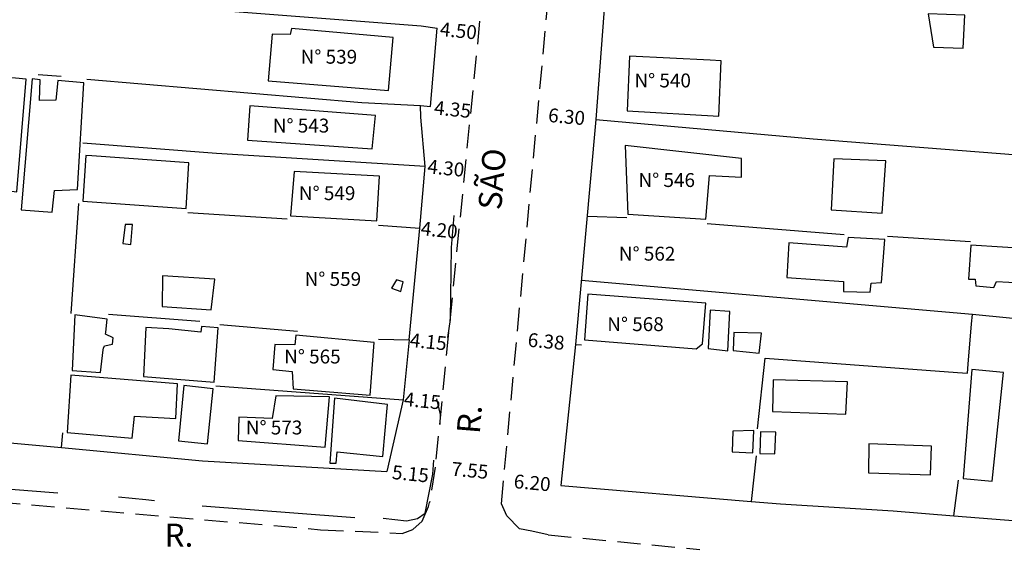
# Model space of a CAD drawing. Extents: x 183120 to 185534, y 1674283 to 1676080.
# Drawn here: x 183815 to 183921, y 1674773 to 1674830 of the extents above; entities that cross this region are included whole.
import ezdxf
from ezdxf.enums import TextEntityAlignment as Align

# ---------------------------------------------------------------- set-up
doc = ezdxf.new("R2010")
doc.units = 0
doc.header["$LTSCALE"] = 10
doc.header["$MEASUREMENT"] = 0
doc.linetypes.add('DASHDOT', pattern=[1, 0.5, -0.25, 0, -0.25])
doc.linetypes.add('DASHED2', pattern=[0.375, 0.25, -0.125])
doc.layers.get('DEFPOINTS').update_dxf_attribs({"linetype": 'CONTINUOUS'})
for name, color, linetype in [('T-DIM', 1, 'CONTINUOUS'), ('T-MATRICULA', 5, 'DASHDOT'), ('T-MFIO-EXI', 7, 'DASHED2'), ('V-EDIFICACAO', 7, 'CONTINUOUS'), ('V-LOTE', 1, 'CONTINUOUS'), ('V-NOME_DOS_LOGRADOUROS', 7, 'CONTINUOUS'), ('V-VALETA', 173, 'CONTINUOUS')]:
    doc.layers.add(name, color=color, linetype=linetype)
doc.styles.get("Standard").update_dxf_attribs({"font": 'ARIAL.TTF'})
doc.dimstyles.get("Standard").update_dxf_attribs({"dimtxt": 0.18, "dimasz": 0.18, "dimexe": 0.18, "dimexo": 0.0625, "dimgap": 0.09, "dimtad": 0, "dimtih": 1, "dimtoh": 1, "dimdec": 4, "dimzin": 0, "dimdsep": 46, "dimtxsty": 'Standard', "dimcen": 0.09, "dimadec": 0, "dimazin": 0, "dimtfac": 1, "dimtdec": 4, "dimtofl": 0, "dimtmove": 0, "dimatfit": 3, "dimfxl": 0, "dimtolj": 1, "dimtzin": 0, "dimarcsym": 0})

# ---------------------------------------------------------------- blocks, each defined once
blk = doc.blocks.new('*D12')
at = {"layer": 'DEFPOINTS', "color": 0, "linetype": 'Continuous'}
for p in [(183859.76, 1674781.67), (183867.28, 1674780.99), (183867.28, 1674780.99)]:
    blk.add_point(p, dxfattribs=at)
at = {"layer": 'T-DIM', "color": 0, "linetype": 'Continuous', "insert": (183863.52, 1674781.33), "char_height": 1.5, "attachment_point": 5, "rotation": 354.7686}
blk.add_mtext('\\A1;7.55', dxfattribs=at)
blk = doc.blocks.new('*D38')
at = {"layer": 'DEFPOINTS', "color": 0, "linetype": 'Continuous'}
for p in [(183859.97, 1674829.07), (183864.45, 1674828.62), (183864.45, 1674828.62)]:
    blk.add_point(p, dxfattribs=at)
at = {"layer": 'T-DIM', "color": 0, "linetype": 'Continuous', "insert": (183862.28, 1674828.79), "char_height": 1.5, "attachment_point": 5, "rotation": 354.2951}
blk.add_mtext('\\A1;4.50', dxfattribs=at)
blk = doc.blocks.new('*D39')
at = {"layer": 'DEFPOINTS', "color": 0, "linetype": 'Continuous'}
for p in [(183859.28, 1674820.62), (183863.61, 1674820.19), (183863.61, 1674820.19)]:
    blk.add_point(p, dxfattribs=at)
at = {"layer": 'T-DIM', "color": 0, "linetype": 'Continuous', "insert": (183861.65, 1674820.31), "char_height": 1.5, "attachment_point": 5, "rotation": 354.2951}
blk.add_mtext('\\A1;4.35', dxfattribs=at)
blk = doc.blocks.new('*D41')
at = {"layer": 'DEFPOINTS', "color": 0, "linetype": 'Continuous'}
for p in [(183858.68, 1674814.15), (183862.96, 1674813.73), (183862.96, 1674813.73)]:
    blk.add_point(p, dxfattribs=at)
at = {"layer": 'T-DIM', "color": 0, "linetype": 'Continuous', "insert": (183860.93, 1674813.96), "char_height": 1.5, "attachment_point": 5, "rotation": 354.2951}
blk.add_mtext('\\A1;4.30', dxfattribs=at)
blk = doc.blocks.new('*D42')
at = {"layer": 'DEFPOINTS', "color": 0, "linetype": 'Continuous'}
for p in [(183858.12, 1674807.49), (183862.3, 1674807.07), (183862.3, 1674807.07)]:
    blk.add_point(p, dxfattribs=at)
at = {"layer": 'T-DIM', "color": 0, "linetype": 'Continuous', "insert": (183860.21, 1674807.28), "char_height": 1.5, "attachment_point": 5, "rotation": 354.2951}
blk.add_mtext('\\A1;4.20', dxfattribs=at)
blk = doc.blocks.new('*D43')
at = {"layer": 'DEFPOINTS', "color": 0, "linetype": 'Continuous'}
for p in [(183856.96, 1674795.42), (183861.09, 1674795.01), (183861.09, 1674795.01)]:
    blk.add_point(p, dxfattribs=at)
at = {"layer": 'T-DIM', "color": 0, "linetype": 'Continuous', "insert": (183859.03, 1674795.22), "char_height": 1.5, "attachment_point": 5, "rotation": 354.2951}
blk.add_mtext('\\A1;4.15', dxfattribs=at)
blk = doc.blocks.new('*D44')
at = {"layer": 'DEFPOINTS', "color": 0, "linetype": 'Continuous'}
for p in [(183856.32, 1674788.94), (183860.45, 1674788.53), (183860.46, 1674788.64)]:
    blk.add_point(p, dxfattribs=at)
at = {"layer": 'T-DIM', "color": 0, "linetype": 'Continuous', "insert": (183858.39, 1674788.85), "char_height": 1.5, "attachment_point": 5, "rotation": 354.2951}
blk.add_mtext('\\A1;4.15', dxfattribs=at)
blk = doc.blocks.new('*D45')
at = {"layer": 'DEFPOINTS', "color": 0, "linetype": 'Continuous'}
for p in [(183854.54, 1674781.21), (183859.66, 1674780.7), (183859.66, 1674780.7)]:
    blk.add_point(p, dxfattribs=at)
at = {"layer": 'T-DIM', "color": 0, "linetype": 'Continuous', "insert": (183857.1, 1674780.96), "char_height": 1.5, "attachment_point": 5, "rotation": 354.2951}
blk.add_mtext('\\A1;5.15', dxfattribs=at)
blk = doc.blocks.new('*D46')
at = {"layer": 'DEFPOINTS', "color": 0, "linetype": 'Continuous'}
for p in [(183867.16, 1674780.28), (183867.16, 1674780.28), (183873.34, 1674779.71)]:
    blk.add_point(p, dxfattribs=at)
at = {"layer": 'T-DIM', "color": 0, "linetype": 'Continuous', "insert": (183870.25, 1674779.99), "char_height": 1.5, "attachment_point": 5, "rotation": 354.7001}
blk.add_mtext('\\A1;6.20', dxfattribs=at)
blk = doc.blocks.new('*D47')
at = {"layer": 'DEFPOINTS', "color": 0, "linetype": 'Continuous'}
for p in [(183868.58, 1674795.55), (183868.57, 1674795.49), (183874.93, 1674794.9)]:
    blk.add_point(p, dxfattribs=at)
at = {"layer": 'T-DIM', "color": 0, "linetype": 'Continuous', "insert": (183871.76, 1674795.26), "char_height": 1.5, "attachment_point": 5, "rotation": 354.7001}
blk.add_mtext('\\A1;6.38', dxfattribs=at)
blk = doc.blocks.new('*D48')
at = {"layer": 'DEFPOINTS', "color": 0, "linetype": 'Continuous'}
for p in [(183870.83, 1674819.81), (183870.83, 1674819.81), (183877.1, 1674819.23)]:
    blk.add_point(p, dxfattribs=at)
at = {"layer": 'T-DIM', "color": 0, "linetype": 'Continuous', "insert": (183873.97, 1674819.52), "char_height": 1.5, "attachment_point": 5, "rotation": 354.7001}
blk.add_mtext('\\A1;6.30', dxfattribs=at)

msp = doc.modelspace()

# ---------------------------------------------------------------- linework, layer by layer
at = {"layer": 'T-MFIO-EXI'}
for p, q in [((183859.761, 1674781.675), (183859.164, 1674777.88)), ((183812.44, 1674777.94), (183847.38, 1674774.93)), ((183859.054, 1674777.42), (183859.164, 1674777.88)), ((183858.344, 1674775.84), (183859.054, 1674777.42)), ((183857.344, 1674774.95), (183858.344, 1674775.84)), ((183847.38, 1674774.93), (183856.184, 1674774.53)), ((183856.184, 1674774.53), (183857.344, 1674774.95)), ((183856.7, 1674774.71), (183856.97, 1674774.81)), ((183871.98, 1674774.38), (183888.35, 1674772.78))]:
    msp.add_line(p, q, dxfattribs=at)
for points in [[(183870.899, 1674903.569), (183869.287, 1674880.769), (183866.807, 1674852.203), (183859.761, 1674781.675)], [(183866.924, 1674777.708), (183873.759, 1674851.391), (183876.249, 1674880.119), (183878.571, 1674902.93)], [(183871.98, 1674774.38), (183870.222, 1674774.755), (183868.87, 1674775.012), (183867.519, 1674776.41), (183866.924, 1674777.708)]]:
    msp.add_lwpolyline(points, dxfattribs=at)
at = {"layer": 'V-EDIFICACAO'}
for points in [[(183913.01, 1674830.63), (183913.6, 1674827.03), (183916.79, 1674826.92), (183916.97, 1674830.48), (183913.01, 1674830.63)], [(183844.24, 1674829.05), (183844.09, 1674828.39), (183842.15, 1674828.43), (183841.74, 1674823.4), (183854.72, 1674822.34), (183855.23, 1674828.06), (183844.24, 1674829.05)], [(183880.74, 1674826.06), (183880.51, 1674820.16), (183890.4, 1674819.56), (183890.67, 1674825.56), (183889.46, 1674825.62), (183880.74, 1674826.06)], [(183809.81, 1674824.1), (183809.59, 1674820.73), (183811.72, 1674820.54), (183811.54, 1674811.75), (183814.57, 1674811.42), (183815.6, 1674823.55), (183809.81, 1674824.1)], [(183817.04, 1674821.27), (183817.11, 1674823.48), (183816.25, 1674823.59), (183815.04, 1674809.47), (183818.39, 1674809.22), (183818.65, 1674811.56), (183821.14, 1674811.67), (183821.8, 1674823.18), (183819.02, 1674823.42), (183818.79, 1674821.31), (183817.04, 1674821.27)], [(183839.73, 1674820.69), (183839.51, 1674816.99), (183852.96, 1674816.03), (183853.33, 1674819.66), (183839.73, 1674820.69)], [(183880.3, 1674816.41), (183880.57, 1674809), (183889, 1674808.45), (183889.4, 1674813.17), (183892.85, 1674812.99), (183892.85, 1674815.01), (183880.3, 1674816.41)], [(183822.68, 1674815.3), (183822.04, 1674815.33), (183821.72, 1674810.39), (183832.87, 1674809.62), (183833.16, 1674814.53), (183822.68, 1674815.3)], [(183902.82, 1674814.97), (183902.53, 1674809.47), (183908.06, 1674809.11), (183908.43, 1674814.75), (183902.82, 1674814.97)], [(183844.53, 1674813.61), (183844.13, 1674808.81), (183853.47, 1674808.26), (183853.77, 1674813.1), (183844.53, 1674813.61)], [(183826.27, 1674807.86), (183826.02, 1674805.81), (183826.9, 1674805.73), (183827.08, 1674807.86), (183826.27, 1674807.86)], [(183897.98, 1674805.88), (183897.76, 1674802.14), (183903.88, 1674801.72), (183903.88, 1674800.64), (183906.74, 1674800.56), (183906.85, 1674801.55), (183907.99, 1674801.63), (183908.35, 1674806.25), (183904.36, 1674806.47), (183904.18, 1674805.44), (183897.98, 1674805.88)], [(183917.63, 1674805.66), (183917.37, 1674801.97), (183918.11, 1674801.96), (183918.18, 1674801.26), (183920.12, 1674801.08), (183920.38, 1674801.74), (183924.41, 1674801.52), (183924.48, 1674805.22), (183917.63, 1674805.66)], [(183830.31, 1674802.32), (183830.27, 1674799.02), (183835.58, 1674798.66), (183835.95, 1674801.96), (183830.31, 1674802.32)], [(183855.6, 1674801.92), (183855.05, 1674801), (183856.04, 1674800.64), (183856.3, 1674801.7), (183855.6, 1674801.92)], [(183876.25, 1674800.34), (183875.91, 1674795.43), (183887.97, 1674794.44), (183888.63, 1674794.99), (183889, 1674799.39), (183876.25, 1674800.34)], [(183823.94, 1674794.53), (183824.04, 1674794.76), (183824.92, 1674794.95), (183824.97, 1674795.63), (183824.16, 1674796.02), (183824.2, 1674796.26), (183824.33, 1674797.67), (183820.85, 1674798.11), (183820.55, 1674792.1), (183823.63, 1674791.91), (183823.91, 1674794.34), (183823.94, 1674794.53)], [(183889.47, 1674798.62), (183889.25, 1674794.48), (183891.38, 1674794.22), (183891.6, 1674798.47), (183889.47, 1674798.62)], [(183834.52, 1674796.85), (183834.45, 1674796.24), (183831.01, 1674796.61), (183828.53, 1674796.74), (183828.25, 1674791.47), (183835.91, 1674790.85), (183836.32, 1674796.71), (183834.52, 1674796.85)], [(183844.71, 1674795.94), (183844.6, 1674794.88), (183842.44, 1674794.92), (183842.22, 1674792.24), (183844.31, 1674791.99), (183844.42, 1674790.12), (183852.74, 1674789.46), (183853.18, 1674795.14), (183844.71, 1674795.94)], [(183892.04, 1674796.2), (183891.97, 1674794.29), (183894.75, 1674794), (183895.01, 1674796.13), (183892.04, 1674796.2)], [(183820.41, 1674791.62), (183820, 1674785.42), (183827.04, 1674784.8), (183827.3, 1674787.18), (183831.77, 1674786.93), (183831.92, 1674790.67), (183820.41, 1674791.62)], [(183917.74, 1674792.21), (183916.79, 1674780.44), (183919.94, 1674780.18), (183921.15, 1674791.91), (183917.74, 1674792.21)], [(183832.61, 1674790.48), (183832.06, 1674784.51), (183835.18, 1674784.18), (183835.77, 1674790.12), (183832.61, 1674790.48)], [(183896.26, 1674791.11), (183896.22, 1674787.7), (183904.14, 1674787.4), (183904.29, 1674790.89), (183896.26, 1674791.11)], [(183842.55, 1674789.38), (183842.15, 1674786.93), (183838.55, 1674787.07), (183838.48, 1674784.54), (183847.87, 1674783.85), (183848.34, 1674789.27), (183842.55, 1674789.38)], [(183848.89, 1674789.13), (183848.38, 1674782.12), (183849.08, 1674782.12), (183849.17, 1674783.35), (183854.1, 1674782.82), (183854.61, 1674788.43), (183848.89, 1674789.13)], [(183891.93, 1674785.57), (183891.86, 1674783.33), (183894.09, 1674783.22), (183894.2, 1674785.64), (183891.93, 1674785.57)], [(183894.9, 1674785.5), (183894.83, 1674783.15), (183896.44, 1674783.11), (183896.55, 1674785.46), (183894.9, 1674785.5)], [(183906.59, 1674784.21), (183906.56, 1674781.06), (183913.27, 1674780.84), (183913.38, 1674783.96), (183906.59, 1674784.21)]]:
    msp.add_lwpolyline(points, close=True, dxfattribs=at)
at = {"layer": 'V-LOTE'}
for p, q in [((183856.964, 1674795.423), (183856.316, 1674788.938)), ((183856.316, 1674788.938), (183854.539, 1674781.209))]:
    msp.add_line(p, q, dxfattribs=at)
for points in [[(183879.475, 1674850.216), (183877.103, 1674819.226)], [(183810.4, 1674833.05), (183811.41, 1674832.97), (183858.26, 1674829.34), (183859.973, 1674829.07)], [(183859.28, 1674820.623), (183859.973, 1674829.07)], [(183819.37, 1674823.86), (183816.89, 1674824.02)], [(183822.14, 1674823.57), (183851.83, 1674821.05), (183858.17, 1674820.71)], [(183858.17, 1674820.71), (183859.28, 1674820.623)], [(183858.2, 1674819.45), (183858.17, 1674820.71)], [(183858.684, 1674814.154), (183858.2, 1674819.45)], [(183877.103, 1674819.226), (183874.927, 1674794.905)], [(183877.103, 1674819.226), (183900.6, 1674817.11), (183924.51, 1674815.26), (183925.55, 1674815.18)], [(183858.684, 1674814.154), (183836.16, 1674815.54), (183821.7, 1674816.64)], [(183858.119, 1674807.49), (183858.684, 1674814.154)], [(183820.45, 1674798.28), (183821.26, 1674810.14)], [(183833.06, 1674809.18), (183843.78, 1674808.47)], [(183880.46, 1674808.6), (183876.166, 1674808.753)], [(183853.65, 1674807.81), (183858.119, 1674807.49)], [(183856.964, 1674795.423), (183858.119, 1674807.49)], [(183889.14, 1674807.97), (183903.95, 1674806.79)], [(183917.58, 1674806.02), (183908.61, 1674806.58)], [(183917.8, 1674798.17), (183875.547, 1674801.839)], [(183824.49, 1674798.19), (183834.33, 1674797.44)], [(183894.58, 1674785.81), (183895.42, 1674793.45), (183916.2, 1674791.89), (183917.25, 1674791.81), (183917.34, 1674792.81), (183917.71, 1674797.17), (183917.8, 1674798.17)], [(183924.35, 1674797.5), (183918.15, 1674798.14), (183917.8, 1674798.17)], [(183836.52, 1674797.08), (183844.89, 1674796.36)], [(183853.65, 1674795.5), (183856.964, 1674795.423)], [(183874.927, 1674794.905), (183873.336, 1674779.706)], [(183874.927, 1674794.905), (183875.58, 1674794.89)], [(183836.06, 1674790.46), (183856.316, 1674788.938)], [(183819.41, 1674783.79), (183819.55, 1674785.37)], [(183812.65, 1674784.42), (183819.41, 1674783.79)], [(183819.41, 1674783.79), (183834.63, 1674782.37)], [(183894.45, 1674782.9), (183893.91, 1674777.98)], [(183834.63, 1674782.37), (183854.539, 1674781.209)], [(183873.336, 1674779.706), (183893.91, 1674777.98)], [(183915.79, 1674776.43), (183916.28, 1674780.27)], [(183893.91, 1674777.98), (183897.08, 1674777.72)], [(183897.08, 1674777.72), (183909.24, 1674776.95)], [(183909.24, 1674776.95), (183915.79, 1674776.43)], [(183915.79, 1674776.43), (183922.64, 1674775.88)]]:
    msp.add_lwpolyline(points, dxfattribs=at)
at = {"layer": 'V-VALETA'}
for points in [[(183861.147, 1674795.669), (183861.406, 1674797.63), (183861.53, 1674805.377), (183861.809, 1674808.854)], [(183859.9, 1674789.04), (183860.323, 1674787.366), (183860.284, 1674786.288)], [(183854.16, 1674776.16), (183856.66, 1674775.89), (183857.84, 1674776.14), (183858.68, 1674776.73), (183859.51, 1674780.94), (183859.61, 1674782.44)], [(183811.63, 1674779.49), (183818.07, 1674778.97)], [(183818.07, 1674778.97), (183819, 1674778.9)], [(183828.53, 1674778.15), (183825.57, 1674778.43)], [(183829.44, 1674778.06), (183828.53, 1674778.15)], [(183834.61, 1674777.49), (183850.17, 1674776.33)], [(183850.17, 1674776.33), (183851.1, 1674776.26)]]:
    msp.add_lwpolyline(points, dxfattribs=at)

# ---------------------------------------------------------------- texts
at = {"layer": 'T-MATRICULA', "linetype": 'Continuous', "char_height": 1.5, "width": 12.58348, "attachment_point": 1}
for s, insert in [('N° 539', (183845.239, 1674826.735)), ('N° 540', (183881.29, 1674824.176)), ('N° 543', (183842.229, 1674819.305)), ('N° 546', (183881.729, 1674813.425)), ('N° 549', (183845.049, 1674812.009)), ('N° 562', (183879.61, 1674805.474)), ('N° 559', (183845.668, 1674802.744)), ('N° 568', (183878.354, 1674797.866)), ('N° 565', (183843.455, 1674794.373)), ('N° 573', (183839.316, 1674786.709))]:
    msp.add_mtext(s, dxfattribs=dict(at, insert=insert))
at = {"layer": 'V-NOME_DOS_LOGRADOUROS'}
for s, p in [('SÃO', (183866.239, 1674812.752)), ('R.', (183863.782, 1674786.835))]:
    msp.add_text(s, height=2.5, rotation=85.42979, dxfattribs=at).set_placement(p, align=Align.MIDDLE)
msp.add_text('R.', height=2.5, dxfattribs=at).set_placement((183832.09, 1674774.01), align=Align.MIDDLE)

# ---------------------------------------------------------------- dimensions: what is measured, and where the dimension line sits
at = {"layer": 'T-DIM', "linetype": 'Continuous'}
for base, p1, p2, picture, middle in [((183864.451, 1674828.622), (183859.973, 1674829.07), (183864.451, 1674828.622), '*D38', (183862.275, 1674828.794)), ((183863.609, 1674820.191), (183859.28, 1674820.623), (183863.609, 1674820.191), '*D39', (183861.653, 1674820.311)), ((183862.963, 1674813.726), (183858.684, 1674814.154), (183862.963, 1674813.726), '*D41', (183860.93, 1674813.955))]:
    dim = msp.add_linear_dim(base=base, p1=p1, p2=p2, angle=354.29506, dimstyle='Standard', override={"dimtxt": 1.5, "dimtih": 0, "dimtoh": 0, "dimdec": 2, "dimse1": 1, "dimse2": 1, "dimsd1": 1, "dimsd2": 1, "dimtdec": 2, "dimtmove": 2}, dxfattribs=at)
    dim.commit()
    dim.dimension.update_dxf_attribs({"geometry": picture, "text_midpoint": middle, "dimtype": 161})
for p1, p2, distance, picture, middle in [((183877.103, 1674819.226), (183870.83, 1674819.808), 0, '*D48', (183873.966, 1674819.517)), ((183858.119, 1674807.49), (183862.298, 1674807.072), 0, '*D42', (183860.208, 1674807.281)), ((183856.964, 1674795.423), (183861.093, 1674795.01), 0, '*D43', (183859.028, 1674795.216)), ((183874.927, 1674794.905), (183868.574, 1674795.494), -0.058, '*D47', (183871.756, 1674795.257)), ((183856.316, 1674788.938), (183860.445, 1674788.525), 0.119, '*D44', (183858.392, 1674788.85)), ((183854.539, 1674781.209), (183859.663, 1674780.697), 0.003, '*D45', (183857.101, 1674780.956)), ((183859.761, 1674781.675), (183867.279, 1674780.987), 0, '*D12', (183863.52, 1674781.331)), ((183873.336, 1674779.706), (183867.163, 1674780.279), 0, '*D46', (183870.249, 1674779.993))]:
    dim = msp.add_aligned_dim(p1=p1, p2=p2, distance=distance, dimstyle='Standard', override={"dimtxt": 1.5, "dimtih": 0, "dimtoh": 0, "dimdec": 2, "dimse1": 1, "dimse2": 1, "dimsd1": 1, "dimsd2": 1, "dimtdec": 2, "dimtmove": 2}, dxfattribs=at)
    dim.commit()
    dim.dimension.update_dxf_attribs({"geometry": picture, "text_midpoint": middle})

doc.saveas('drawing.dxf')
